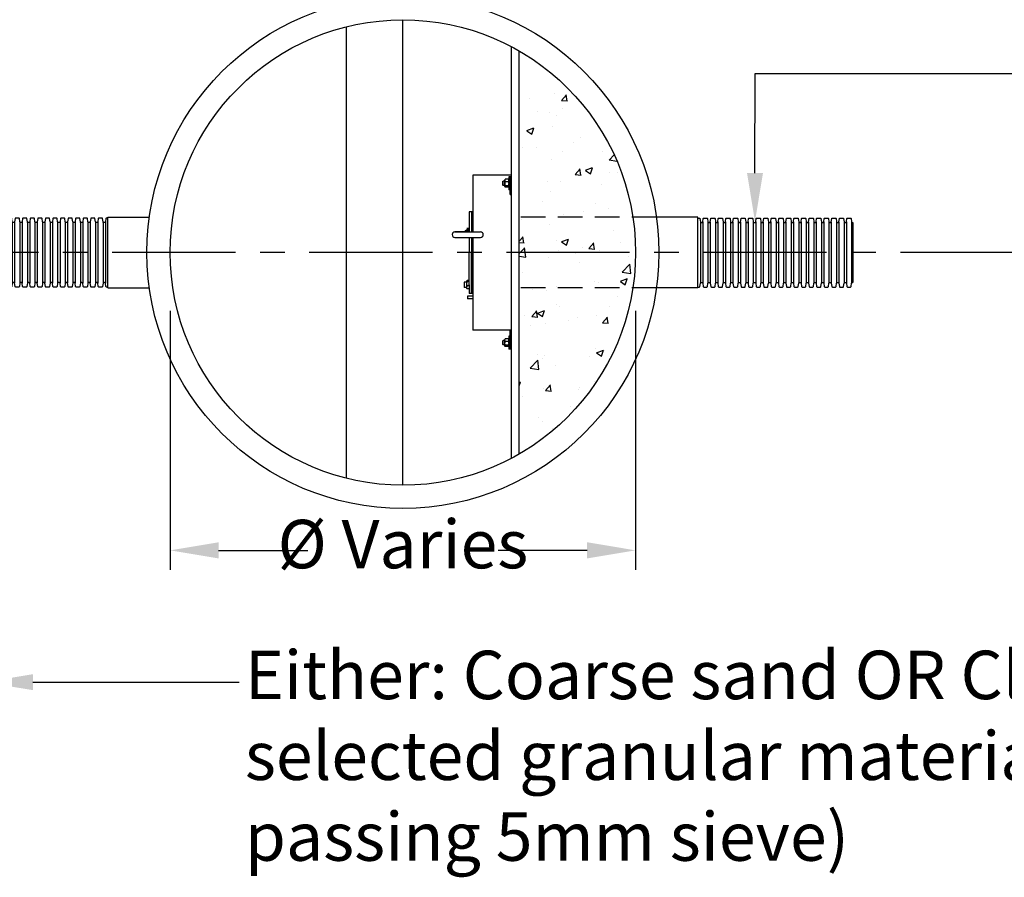
# Model space of a CAD drawing. Units: millimetres. Extents: x 626642 to 654924, y 227714 to 239697.
# Drawn here: x 636404 to 638942, y 235483 to 237695 of the extents above; entities that cross this region are included whole.
import ezdxf
from ezdxf import colors
from ezdxf.entities.mleader import LeaderData, LeaderLine
from ezdxf.math import Vec2, Vec3

# ---------------------------------------------------------------- set-up
doc = ezdxf.new("R2010")
doc.units = ezdxf.units.MM
doc.header["$LTSCALE"] = 50
doc.header["$PDMODE"] = 35
doc.header["$PDSIZE"] = 5
doc.linetypes.add('CENTER', pattern=[50.8, 31.75, -6.35, 6.35, -6.35])
doc.linetypes.add('HIDDEN', pattern=[9.525, 6.35, -3.175])
for name, color, linetype in [('Centre Line', 8, 'CENTER'), ('Dimensions', 4, 'Continuous'), ('Hatching', 8, 'Continuous'), ('Hidden Line', 8, 'HIDDEN')]:
    doc.layers.add(name, color=color, linetype=linetype)
doc.styles.add('POLYPIPE_1in50', font='ARIALN.TTF', dxfattribs={"width": 0.9, "height": 125})
doc.styles.add('POLYPIPE_1in75', font='ARIALN.TTF', dxfattribs={"width": 0.9, "height": 187})
doc.dimstyles.new('PP_1in50', dxfattribs={"dimscale": 50, "dimtxt": 125, "dimasz": 2.5, "dimexe": 1, "dimexo": 3, "dimgap": 0, "dimtad": 0, "dimtih": 1, "dimtoh": 1, "dimdec": 0, "dimtxsty": 'POLYPIPE_1in50', "dimcen": 2.5, "dimclrd": 256, "dimclre": 256, "dimclrt": 256, "dimadec": 0, "dimazin": 0, "dimtfac": 1, "dimtdec": 0, "dimtofl": 0, "dimtmove": 2, "dimatfit": 0, "dimfxl": 1, "dimlwe": -1, "dimarcsym": 0})

# ---------------------------------------------------------------- blocks, each defined once
blk = doc.blocks.new('ghifhl')
for p, q in [((34231.1, 17831.1), (33781.9, 17831.1)), ((33781.9, 17831.1), (33781.9, 17731.1)), ((33781.9, 17831.1), (33781.9, 17731.1)), ((33786.5, 17831.1), (33786.5, 17827.7)), ((33786.5, 17827.7), (33817.6, 17827.7)), ((33786.5, 17827.1), (33819.7, 17827.1)), ((33786.5, 17827.1), (33786.5, 17824.3)), ((33786.5, 17824.3), (33819.7, 17824.3)), ((33793, 17823), (33793, 17815.1)), ((33795.1, 17824.3), (33793.7, 17823.5)), ((33797.5, 17827.7), (33797.5, 17827.1)), ((33799.8, 17823), (33799.8, 17815.1)), ((33808.6, 17827.7), (33808.6, 17827.1)), ((33809.8, 17823), (33809.8, 17815.1)), ((33811.1, 17824.3), (33812.5, 17823.5)), ((33813.1, 17823), (33813.1, 17815.1)), ((33817.6, 17831.1), (33817.6, 17827.7)), ((33817.7, 17827.7), (33817.6, 17827.7)), ((33817.7, 17831.1), (33817.7, 17827.7)), ((33832.2, 17827.7), (33817.7, 17827.7)), ((33832.2, 17827.7), (33817.7, 17827.7)), ((33819.7, 17827.1), (33819.7, 17824.3)), ((33832.2, 17827.7), (33832.2, 17831.1)), ((33832.2, 17827.7), (33832.2, 17831.1)), ((34159.4, 17831.1), (33981.9, 17831.1)), ((34181.9, 17831.1), (34181.9, 17731.1)), ((34181.9, 17831.1), (34181.9, 17731.1)), ((34214.5, 17827.7), (34181.9, 17827.7)), ((34197.7, 17827.1), (34230.9, 17827.1)), ((34197.7, 17827.1), (34197.7, 17824.3)), ((34197.7, 17824.3), (34230.9, 17824.3)), ((34204.3, 17823), (34204.3, 17815)), ((34206.3, 17824.3), (34204.9, 17823.5)), ((34208.8, 17827.7), (34208.8, 17827.1)), ((34211, 17823), (34211, 17815)), ((34214.5, 17827.7), (34231.1, 17827.7)), ((34219.9, 17827.7), (34219.9, 17827.1)), ((34221, 17823), (34221, 17815)), ((34222.4, 17824.3), (34223.7, 17823.5)), ((34224.4, 17823), (34224.4, 17815)), ((34230.9, 17827.1), (34230.9, 17824.3)), ((34231.1, 17831.1), (34231.1, 17827.7)), ((33795.1, 17813.8), (33793.7, 17814.6)), ((33811.1, 17813.8), (33795.1, 17813.8)), ((33797.5, 17813.8), (33797.5, 17809.6)), ((33808.6, 17809.6), (33797.5, 17809.6)), ((33798.9, 17808.2), (33797.5, 17809.6)), ((33798.9, 17808.2), (33807.2, 17808.2)), ((33807.2, 17808.2), (33808.6, 17809.6)), ((33808.6, 17813.8), (33808.6, 17809.6)), ((33811.1, 17813.8), (33812.5, 17814.6)), ((34206.3, 17813.8), (34204.9, 17814.5)), ((34222.4, 17813.8), (34206.3, 17813.8)), ((34208.8, 17813.8), (34208.8, 17809.6)), ((34219.9, 17809.6), (34208.8, 17809.6)), ((34210.2, 17808.2), (34208.8, 17809.6)), ((34210.2, 17808.2), (34218.5, 17808.2)), ((34218.5, 17808.2), (34219.9, 17809.6)), ((34219.9, 17813.8), (34219.9, 17809.6)), ((34222.4, 17813.8), (34223.7, 17814.5)), ((33928.7, 17685.2), (33928.7, 17751.2)), ((33942.7, 17685.2), (33942.7, 17751.2)), ((33781.9, 17731.1), (33928.7, 17731.1)), ((33876.6, 17731.1), (33876.6, 17727.7)), ((33876.6, 17731.1), (33928.7, 17731.1)), ((33876.6, 17727.7), (33928.4, 17727.7)), ((33876.6, 17727.7), (33928.4, 17727.7)), ((33876.6, 17727.7), (33876.6, 17722.2)), ((33876.6, 17722.2), (33928.4, 17722.2)), ((33926.2, 17722.2), (33926.2, 17719.7)), ((33928.7, 17718.2), (33928.7, 17685.2)), ((33942.7, 17731.1), (34181.9, 17731.1)), ((33942.7, 17731.1), (34087.2, 17731.1)), ((33942.7, 17727.7), (33981.9, 17727.7)), ((33942.7, 17727.7), (33981.9, 17727.7)), ((33942.7, 17722.2), (33981.9, 17722.2)), ((34065, 17727.7), (33981.9, 17727.7)), ((33981.9, 17727.7), (34065, 17727.7)), ((34065, 17722.2), (33981.9, 17722.2)), ((34053.5, 17722.2), (34053.5, 17716.9)), ((34056.7, 17722.2), (34056.7, 17716.9)), ((34065, 17727.7), (34087.2, 17727.7)), ((34087.2, 17727.7), (34065, 17727.7)), ((34065, 17722.2), (34087.2, 17722.2)), ((34067.9, 17722.2), (34067.9, 17716.9)), ((34075.8, 17722.2), (34075.8, 17716.9)), ((34087.2, 17731.1), (34087.2, 17727.7)), ((34087.2, 17731.1), (34100.8, 17731.1)), ((34087.2, 17727.7), (34087.2, 17722.2)), ((34094.2, 17731.1), (34094.2, 17717.8)), ((34100.8, 17731.1), (34100.8, 17717.8)), ((33924.3, 17715.7), (33924.3, 17714)), ((33924.8, 17716), (33924.6, 17715.9)), ((33925.3, 17712.7), (33924.6, 17713.6)), ((33924.8, 17716), (33925, 17716)), ((33925, 17716), (33927.7, 17716)), ((33925.3, 17712.7), (33928.7, 17712.7)), ((33925.3, 17712.1), (33925.3, 17712.7)), ((33928.7, 17712.1), (33925.3, 17712.1)), ((33925.7, 17715.7), (33925.7, 17714)), ((33926.2, 17716.9), (33926.2, 17716.6)), ((33926.2, 17716.6), (33928.7, 17716.6)), ((33927.7, 17716), (33928.7, 17716)), ((34054.7, 17716.2), (34054.3, 17716.4)), ((34055.1, 17716.2), (34054.7, 17716.2)), ((34062.3, 17716.2), (34055.1, 17716.2)), ((34058.4, 17716.2), (34058.4, 17708.9)), ((34058.4, 17708.9), (34071.7, 17708.9)), ((34071.9, 17716.2), (34062.3, 17716.2)), ((34071.7, 17716.2), (34071.7, 17708.9)), ((34074.6, 17716.2), (34071.9, 17716.2)), ((34074.6, 17716.2), (34075, 17716.4)), ((34094.2, 17717.8), (34100.8, 17717.8))]:
    blk.add_line(p, q)
for centre, start, end in [((33935.7, 17751.2), 0, 180), ((33935.7, 17685.2), 180, 0)]:
    blk.add_arc(centre, 7, start, end)
at = {"extrusion": (0, 0, -1)}
for start_param, end_param in [(2.995954, 3.141593), (0, 0.145638)]:
    blk.add_ellipse((33927.9, 17718.3), major_axis=(0, -1.39), ratio=0.977888, start_param=start_param, end_param=end_param, dxfattribs=at)
for points, weights in [([(33793, 17823), (33796.4, 17824.5), (33799.8, 17823)], [1, 1.15470053838, 1]), ([(33793.7, 17823.5), (33793.4, 17823.3), (33793, 17823)], [1.04718476139, 1.02904592002, 1]), ([(33799.8, 17823), (33804.8, 17824.5), (33809.8, 17823)], [1, 1.15470053838, 1]), ([(33809.8, 17823), (33811.5, 17824.5), (33813.1, 17823)], [1, 1.15470053838, 1]), ([(34204.3, 17823), (34207.6, 17824.5), (34211, 17823)], [1, 1.15470053838, 1]), ([(34204.9, 17823.5), (34204.6, 17823.3), (34204.3, 17823)], [1.04718476139, 1.02904592002, 1]), ([(34211, 17823), (34216, 17824.5), (34221, 17823)], [1, 1.15470053838, 1]), ([(34221, 17823), (34222.7, 17824.5), (34224.4, 17823)], [1, 1.15470053838, 1]), ([(33793, 17815.1), (33793.4, 17814.7), (33793.7, 17814.6)], [1, 1.02904592002, 1.04718476139]), ([(33799.8, 17815.1), (33796.4, 17813.6), (33793, 17815.1)], [1, 1.15470053838, 1]), ([(33809.8, 17815.1), (33804.8, 17813.6), (33799.8, 17815.1)], [1, 1.15470053838, 1]), ([(33813.1, 17815.1), (33811.5, 17813.6), (33809.8, 17815.1)], [1, 1.15470053838, 1]), ([(34204.3, 17815), (34204.6, 17814.7), (34204.9, 17814.5)], [1, 1.02904592002, 1.04718476139]), ([(34211, 17815), (34207.6, 17813.5), (34204.3, 17815)], [1, 1.15470053838, 1]), ([(34221, 17815), (34216, 17813.5), (34211, 17815)], [1, 1.15470053838, 1]), ([(34224.4, 17815), (34222.7, 17813.5), (34221, 17815)], [1, 1.15470053838, 1]), ([(33924.3, 17715.7), (33924.6, 17716), (33925, 17716)], [1, 1.0379548493, 1]), ([(33925.7, 17714), (33925, 17712.7), (33924.3, 17714)], [1, 1.15470053838, 1]), ([(33925, 17716), (33925.3, 17716), (33925.7, 17715.7)], [1, 1.0379548493, 1]), ([(33925.7, 17715.7), (33926.7, 17716), (33927.7, 17716)], [1, 1.0379548493, 1]), ([(33928.7, 17713.5), (33927.3, 17713), (33925.7, 17714)], [1.05661891001, 1.11739494691, 1]), ([(33927.7, 17716), (33928.2, 17716), (33928.7, 17716)], [1, 1.01926414684, 1.01897309268]), ([(34055.1, 17716.2), (34054.3, 17716.2), (34053.5, 17716.9)], [1, 1.0379548493, 1]), ([(34056.7, 17716.9), (34055.8, 17716.2), (34055.1, 17716.2)], [1, 1.0379548493, 1]), ([(34062.3, 17716.2), (34059.7, 17716.2), (34056.7, 17716.9)], [1, 1.0379548493, 1]), ([(34067.9, 17716.9), (34064.9, 17716.2), (34062.3, 17716.2)], [1, 1.0379548493, 1]), ([(34071.9, 17716.2), (34070, 17716.2), (34067.9, 17716.9)], [1, 1.0379548493, 1]), ([(34075.8, 17716.9), (34073.7, 17716.2), (34071.9, 17716.2)], [1, 1.0379548493, 1]), ([(34075, 17716.4), (34075.4, 17716.6), (34075.8, 17716.9)], [1.01894916156, 1.01824505822, 1])]:
    blk.add_rational_spline(points, weights, degree=2)
for points, knots in [([(33927.9, 17719.7), (33927.5, 17719.7), (33927.2, 17719.7), (33923.9, 17719.7), (33921.8, 17719.7), (33919.1, 17719.7), (33919.1, 17719.7), (33918.5, 17719.7)], [7.557279, 7.557279, 7.557279, 7.557279, 10.000367, 10.000367, 31.582912, 31.582912, 51.046795, 51.046795, 51.046795, 51.046795]), ([(33924.8, 17719.7), (33924.6, 17719.7), (33924.5, 17719.7), (33924.2, 17719.6), (33924, 17719.5), (33923.8, 17719.3), (33923.6, 17719.1), (33923.5, 17718.8), (33923.4, 17718.6), (33923.4, 17718.2), (33923.4, 17718.1), (33923.5, 17717.7), (33923.6, 17717.5), (33923.8, 17717.3), (33924, 17717.2), (33924.3, 17717), (33924.5, 17716.9), (33924.7, 17716.9), (33924.7, 17716.9), (33924.8, 17716.9)], [1.8619161, 1.8619161, 1.8619161, 1.8619161, 1.9402809, 1.9402809, 2.0349233, 2.0349233, 2.1316039, 2.1316039, 2.2302619, 2.2302619, 2.3297992, 2.3297992, 2.4286056, 2.4286056, 2.5254483, 2.5254483, 2.62014, 2.62014, 2.6423932, 2.6423932, 2.6423932, 2.6423932]), ([(33924.8, 17719.7), (33924.7, 17719.7), (33924.7, 17719.7), (33924.5, 17719.7), (33924.4, 17719.6), (33924.1, 17719.5), (33924, 17719.5), (33923.8, 17719.3), (33923.7, 17719.1), (33923.5, 17718.9), (33923.5, 17718.7), (33923.4, 17718.5), (33923.4, 17718.3), (33923.4, 17718), (33923.5, 17717.9), (33923.6, 17717.6), (33923.7, 17717.5), (33923.9, 17717.3), (33924, 17717.2), (33924.2, 17717), (33924.4, 17717), (33924.5, 17716.9), (33924.6, 17716.9), (33924.7, 17716.9), (33924.7, 17716.9), (33924.8, 17716.9)], [0, 0, 0, 0, 0.0152606, 0.0152606, 0.0930065, 0.0930065, 0.1723102, 0.1723102, 0.2529517, 0.2529517, 0.3342107, 0.3342107, 0.4151491, 0.4151491, 0.4949747, 0.4949747, 0.5733055, 0.5733055, 0.6503292, 0.6503292, 0.7250035, 0.7250035, 0.74937, 0.74937, 0.7739936, 0.7739936, 0.7739936, 0.7739936]), ([(33927.7, 17719.7), (33927.5, 17719.7), (33927.4, 17719.6), (33927.1, 17719.5), (33927, 17719.4), (33926.8, 17719.2), (33926.7, 17719.1), (33926.6, 17718.8), (33926.6, 17718.7), (33926.5, 17718.4), (33926.5, 17718.2), (33926.6, 17717.9), (33926.6, 17717.8), (33926.7, 17717.5), (33926.8, 17717.4), (33927.1, 17717.2), (33927.2, 17717.1), (33927.4, 17717), (33927.6, 17717), (33927.7, 17716.9)], [0, 0, 0, 0, 0.0776745, 0.0776745, 0.154418, 0.154418, 0.2325487, 0.2325487, 0.3121813, 0.3121813, 0.3930069, 0.3930069, 0.4742779, 0.4742779, 0.555055, 0.555055, 0.6345677, 0.6345677, 0.7028956, 0.7028956, 0.7028956, 0.7028956]), ([(33929, 17719.7), (33928.9, 17719.7), (33928.8, 17719.7), (33928.5, 17719.7), (33928.3, 17719.7), (33928, 17719.7), (33927.9, 17719.7), (33927.9, 17719.7)], [1.5026929, 1.5026929, 1.5026929, 1.5026929, 1.5694139, 1.5694139, 1.7746256, 1.7746256, 2.0295766, 2.0295766, 2.0295766, 2.0295766]), ([(33918.5, 17716.9), (33918.9, 17716.9), (33918.9, 17716.9), (33921, 17716.9), (33923, 17716.9), (33926.4, 17716.9), (33927.1, 17716.9), (33927.9, 17716.9)], [0, 0, 0, 0, 16.523213, 16.523213, 38.046931, 38.046931, 43.489863, 43.489863, 43.489863, 43.489863]), ([(33927.9, 17716.9), (33927.9, 17716.9), (33927.9, 17716.9), (33928.2, 17716.9), (33928.4, 17716.9), (33928.7, 17716.9), (33928.9, 17716.9), (33929, 17716.9)], [0, 0, 0, 0, 0.2107895, 0.2107895, 0.4177712, 0.4177712, 0.5273116, 0.5273116, 0.5273116, 0.5273116])]:
    blk.add_open_spline(points, degree=3, knots=knots)
blk = doc.blocks.new('fbg')
blk.add_line((636231.7, 262700.5), (636231.7, 262545.9))
for points in [[(636251.2, 262700.5), (636250.1, 262700.5, -0.371408), (636248.1, 262702.2), (636246.9, 262710.9, 0.371408), (636245.4, 262712.2), (636237.4, 262712.2, 0.371408), (636235.9, 262710.9), (636234.7, 262702.2, -0.371408), (636232.7, 262700.5), (636231.7, 262700.5)], [(636270.7, 262700.5), (636269.6, 262700.5, -0.371408), (636267.6, 262702.2), (636266.4, 262710.9, 0.371408), (636264.9, 262712.2), (636256.9, 262712.2, 0.371408), (636255.4, 262710.9), (636254.2, 262702.2, -0.371408), (636252.2, 262700.5), (636251.2, 262700.5)], [(636290.2, 262700.5), (636289.1, 262700.5, -0.371408), (636287.1, 262702.2), (636285.9, 262710.9, 0.371408), (636284.4, 262712.2), (636276.4, 262712.2, 0.371408), (636274.9, 262710.9), (636273.7, 262702.2, -0.371408), (636271.7, 262700.5), (636270.7, 262700.5)], [(636309.7, 262700.5), (636308.6, 262700.5, -0.371408), (636306.6, 262702.2), (636305.4, 262710.9, 0.371408), (636303.9, 262712.2), (636295.9, 262712.2, 0.371408), (636294.4, 262710.9), (636293.2, 262702.2, -0.371408), (636291.2, 262700.5), (636290.2, 262700.5)], [(636329.2, 262700.5), (636328.1, 262700.5, -0.371408), (636326.1, 262702.2), (636324.9, 262710.9, 0.371408), (636323.4, 262712.2), (636315.4, 262712.2, 0.371408), (636313.9, 262710.9), (636312.7, 262702.2, -0.371408), (636310.7, 262700.5), (636309.7, 262700.5)], [(636348.7, 262700.5), (636347.6, 262700.5, -0.371408), (636345.6, 262702.2), (636344.4, 262710.9, 0.371408), (636342.9, 262712.2), (636334.9, 262712.2, 0.371408), (636333.4, 262710.9), (636332.2, 262702.2, -0.371408), (636330.2, 262700.5), (636329.2, 262700.5)], [(636368.2, 262700.5), (636367.1, 262700.5, -0.371408), (636365.1, 262702.2), (636363.9, 262710.9, 0.371408), (636362.4, 262712.2), (636354.4, 262712.2, 0.371408), (636352.9, 262710.9), (636351.7, 262702.2, -0.371408), (636349.7, 262700.5), (636348.7, 262700.5)], [(636387.7, 262700.5), (636386.6, 262700.5, -0.371408), (636384.6, 262702.2), (636383.4, 262710.9, 0.371408), (636381.9, 262712.2), (636373.9, 262712.2, 0.371408), (636372.4, 262710.9), (636371.2, 262702.2, -0.371408), (636369.2, 262700.5), (636368.2, 262700.5)], [(636407.2, 262700.5), (636406.1, 262700.5, -0.371408), (636404.1, 262702.2), (636402.9, 262710.9, 0.371408), (636401.4, 262712.2), (636393.4, 262712.2, 0.371408), (636391.9, 262710.9), (636390.7, 262702.2, -0.371408), (636388.7, 262700.5), (636387.7, 262700.5)], [(636426.7, 262700.5), (636425.6, 262700.5, -0.371408), (636423.6, 262702.2), (636422.4, 262710.9, 0.371408), (636420.9, 262712.2), (636412.9, 262712.2, 0.371408), (636411.4, 262710.9), (636410.2, 262702.2, -0.371408), (636408.2, 262700.5), (636407.2, 262700.5)], [(636446.2, 262700.5), (636445.1, 262700.5, -0.371408), (636443.1, 262702.2), (636441.9, 262710.9, 0.371408), (636440.4, 262712.2), (636432.4, 262712.2, 0.371408), (636430.9, 262710.9), (636429.7, 262702.2, -0.371408), (636427.7, 262700.5), (636426.7, 262700.5)], [(636465.7, 262700.5), (636464.6, 262700.5, -0.371408), (636462.6, 262702.2), (636461.4, 262710.9, 0.371408), (636459.9, 262712.2), (636451.9, 262712.2, 0.371408), (636450.4, 262710.9), (636449.2, 262702.2, -0.371408), (636447.2, 262700.5), (636446.2, 262700.5)], [(636485.2, 262700.5), (636484.1, 262700.5, -0.371408), (636482.1, 262702.2), (636480.9, 262710.9, 0.371408), (636479.4, 262712.2), (636471.4, 262712.2, 0.371408), (636469.9, 262710.9), (636468.7, 262702.2, -0.371408), (636466.7, 262700.5), (636465.7, 262700.5)], [(636504.7, 262700.5), (636503.6, 262700.5, -0.371408), (636501.6, 262702.2), (636500.4, 262710.9, 0.371408), (636498.9, 262712.2), (636490.9, 262712.2, 0.371408), (636489.4, 262710.9), (636488.2, 262702.2, -0.371408), (636486.2, 262700.5), (636485.2, 262700.5)], [(636524.2, 262700.5), (636523.1, 262700.5, -0.371408), (636521.1, 262702.2), (636519.9, 262710.9, 0.371408), (636518.4, 262712.2), (636510.4, 262712.2, 0.371408), (636508.9, 262710.9), (636507.7, 262702.2, -0.371408), (636505.7, 262700.5), (636504.7, 262700.5)], [(636543.7, 262700.5), (636542.6, 262700.5, -0.371408), (636540.6, 262702.2), (636539.4, 262710.9, 0.371408), (636537.9, 262712.2), (636529.9, 262712.2, 0.371408), (636528.4, 262710.9), (636527.2, 262702.2, -0.371408), (636525.2, 262700.5), (636524.2, 262700.5)], [(636563.2, 262700.5), (636562.1, 262700.5, -0.371408), (636560.1, 262702.2), (636558.9, 262710.9, 0.371408), (636557.4, 262712.2), (636549.4, 262712.2, 0.371408), (636547.9, 262710.9), (636546.7, 262702.2, -0.371408), (636544.7, 262700.5), (636543.7, 262700.5)], [(636582.7, 262700.5), (636581.6, 262700.5, -0.371408), (636579.6, 262702.2), (636578.4, 262710.9, 0.371408), (636576.9, 262712.2), (636568.9, 262712.2, 0.371408), (636567.4, 262710.9), (636566.2, 262702.2, -0.371408), (636564.2, 262700.5), (636563.2, 262700.5)], [(636602.2, 262700.5), (636601.1, 262700.5, -0.371408), (636599.1, 262702.2), (636597.9, 262710.9, 0.371408), (636596.4, 262712.2), (636588.4, 262712.2, 0.371408), (636586.9, 262710.9), (636585.7, 262702.2, -0.371408), (636583.7, 262700.5), (636582.7, 262700.5)], [(636621.7, 262700.5), (636620.6, 262700.5, -0.371408), (636618.6, 262702.2), (636617.4, 262710.9, 0.371408), (636615.9, 262712.2), (636607.9, 262712.2, 0.371408), (636606.4, 262710.9), (636605.2, 262702.2, -0.371408), (636603.2, 262700.5), (636602.2, 262700.5)], [(636631.4, 262712.2), (636627.4, 262712.2, 0.371408), (636625.9, 262710.9), (636624.7, 262702.2, -0.371408), (636622.7, 262700.5), (636621.7, 262700.5)], [(636251.2, 262545.9), (636250.1, 262545.9, 0.371408), (636248.1, 262544.2), (636246.9, 262535.4, -0.371408), (636245.4, 262534.2), (636237.4, 262534.2, -0.371408), (636235.9, 262535.4), (636234.7, 262544.2, 0.371408), (636232.7, 262545.9), (636231.7, 262545.9)], [(636270.7, 262545.9), (636269.6, 262545.9, 0.371408), (636267.6, 262544.2), (636266.4, 262535.4, -0.371408), (636264.9, 262534.2), (636256.9, 262534.2, -0.371408), (636255.4, 262535.4), (636254.2, 262544.2, 0.371408), (636252.2, 262545.9), (636251.2, 262545.9)], [(636290.2, 262545.9), (636289.1, 262545.9, 0.371408), (636287.1, 262544.2), (636285.9, 262535.4, -0.371408), (636284.4, 262534.2), (636276.4, 262534.2, -0.371408), (636274.9, 262535.4), (636273.7, 262544.2, 0.371408), (636271.7, 262545.9), (636270.7, 262545.9)], [(636309.7, 262545.9), (636308.6, 262545.9, 0.371408), (636306.6, 262544.2), (636305.4, 262535.4, -0.371408), (636303.9, 262534.2), (636295.9, 262534.2, -0.371408), (636294.4, 262535.4), (636293.2, 262544.2, 0.371408), (636291.2, 262545.9), (636290.2, 262545.9)], [(636329.2, 262545.9), (636328.1, 262545.9, 0.371408), (636326.1, 262544.2), (636324.9, 262535.4, -0.371408), (636323.4, 262534.2), (636315.4, 262534.2, -0.371408), (636313.9, 262535.4), (636312.7, 262544.2, 0.371408), (636310.7, 262545.9), (636309.7, 262545.9)], [(636348.7, 262545.9), (636347.6, 262545.9, 0.371408), (636345.6, 262544.2), (636344.4, 262535.4, -0.371408), (636342.9, 262534.2), (636334.9, 262534.2, -0.371408), (636333.4, 262535.4), (636332.2, 262544.2, 0.371408), (636330.2, 262545.9), (636329.2, 262545.9)], [(636368.2, 262545.9), (636367.1, 262545.9, 0.371408), (636365.1, 262544.2), (636363.9, 262535.4, -0.371408), (636362.4, 262534.2), (636354.4, 262534.2, -0.371408), (636352.9, 262535.4), (636351.7, 262544.2, 0.371408), (636349.7, 262545.9), (636348.7, 262545.9)], [(636387.7, 262545.9), (636386.6, 262545.9, 0.371408), (636384.6, 262544.2), (636383.4, 262535.4, -0.371408), (636381.9, 262534.2), (636373.9, 262534.2, -0.371408), (636372.4, 262535.4), (636371.2, 262544.2, 0.371408), (636369.2, 262545.9), (636368.2, 262545.9)], [(636407.2, 262545.9), (636406.1, 262545.9, 0.371408), (636404.1, 262544.2), (636402.9, 262535.4, -0.371408), (636401.4, 262534.2), (636393.4, 262534.2, -0.371408), (636391.9, 262535.4), (636390.7, 262544.2, 0.371408), (636388.7, 262545.9), (636387.7, 262545.9)], [(636426.7, 262545.9), (636425.6, 262545.9, 0.371408), (636423.6, 262544.2), (636422.4, 262535.4, -0.371408), (636420.9, 262534.2), (636412.9, 262534.2, -0.371408), (636411.4, 262535.4), (636410.2, 262544.2, 0.371408), (636408.2, 262545.9), (636407.2, 262545.9)], [(636446.2, 262545.9), (636445.1, 262545.9, 0.371408), (636443.1, 262544.2), (636441.9, 262535.4, -0.371408), (636440.4, 262534.2), (636432.4, 262534.2, -0.371408), (636430.9, 262535.4), (636429.7, 262544.2, 0.371408), (636427.7, 262545.9), (636426.7, 262545.9)], [(636465.7, 262545.9), (636464.6, 262545.9, 0.371408), (636462.6, 262544.2), (636461.4, 262535.4, -0.371408), (636459.9, 262534.2), (636451.9, 262534.2, -0.371408), (636450.4, 262535.4), (636449.2, 262544.2, 0.371408), (636447.2, 262545.9), (636446.2, 262545.9)], [(636485.2, 262545.9), (636484.1, 262545.9, 0.371408), (636482.1, 262544.2), (636480.9, 262535.4, -0.371408), (636479.4, 262534.2), (636471.4, 262534.2, -0.371408), (636469.9, 262535.4), (636468.7, 262544.2, 0.371408), (636466.7, 262545.9), (636465.7, 262545.9)], [(636504.7, 262545.9), (636503.6, 262545.9, 0.371408), (636501.6, 262544.2), (636500.4, 262535.4, -0.371408), (636498.9, 262534.2), (636490.9, 262534.2, -0.371408), (636489.4, 262535.4), (636488.2, 262544.2, 0.371408), (636486.2, 262545.9), (636485.2, 262545.9)], [(636524.2, 262545.9), (636523.1, 262545.9, 0.371408), (636521.1, 262544.2), (636519.9, 262535.4, -0.371408), (636518.4, 262534.2), (636510.4, 262534.2, -0.371408), (636508.9, 262535.4), (636507.7, 262544.2, 0.371408), (636505.7, 262545.9), (636504.7, 262545.9)], [(636543.7, 262545.9), (636542.6, 262545.9, 0.371408), (636540.6, 262544.2), (636539.4, 262535.4, -0.371408), (636537.9, 262534.2), (636529.9, 262534.2, -0.371408), (636528.4, 262535.4), (636527.2, 262544.2, 0.371408), (636525.2, 262545.9), (636524.2, 262545.9)], [(636563.2, 262545.9), (636562.1, 262545.9, 0.371408), (636560.1, 262544.2), (636558.9, 262535.4, -0.371408), (636557.4, 262534.2), (636549.4, 262534.2, -0.371408), (636547.9, 262535.4), (636546.7, 262544.2, 0.371408), (636544.7, 262545.9), (636543.7, 262545.9)], [(636582.7, 262545.9), (636581.6, 262545.9, 0.371408), (636579.6, 262544.2), (636578.4, 262535.4, -0.371408), (636576.9, 262534.2), (636568.9, 262534.2, -0.371408), (636567.4, 262535.4), (636566.2, 262544.2, 0.371408), (636564.2, 262545.9), (636563.2, 262545.9)], [(636602.2, 262545.9), (636601.1, 262545.9, 0.371408), (636599.1, 262544.2), (636597.9, 262535.4, -0.371408), (636596.4, 262534.2), (636588.4, 262534.2, -0.371408), (636586.9, 262535.4), (636585.7, 262544.2, 0.371408), (636583.7, 262545.9), (636582.7, 262545.9)], [(636621.7, 262545.9), (636620.6, 262545.9, 0.371408), (636618.6, 262544.2), (636617.4, 262535.4, -0.371408), (636615.9, 262534.2), (636607.9, 262534.2, -0.371408), (636606.4, 262535.4), (636605.2, 262544.2, 0.371408), (636603.2, 262545.9), (636602.2, 262545.9)], [(636631.4, 262534.2), (636627.4, 262534.2, -0.371408), (636625.9, 262535.4), (636624.7, 262544.2, 0.371408), (636622.7, 262545.9), (636621.7, 262545.9)]]:
    blk.add_lwpolyline(points, format="xyb")
for points in [[(636631.4, 262714.2), (636738, 262714.2)], [(636631.4, 262532.2), (636631.4, 262714.2)], [(636631.4, 262532.2), (636738, 262532.2)]]:
    blk.add_lwpolyline(points)
at = {"layer": 'Hatching'}
for p, q in [((636234.7, 262702.2), (636234.7, 262544.2)), ((636248.1, 262702.2), (636248.1, 262544.2)), ((636254.2, 262702.2), (636254.2, 262544.2)), ((636267.6, 262702.2), (636267.6, 262544.2)), ((636273.7, 262702.2), (636273.7, 262544.2)), ((636287.1, 262702.2), (636287.1, 262544.2)), ((636293.2, 262702.2), (636293.2, 262544.2)), ((636306.6, 262702.2), (636306.6, 262544.2)), ((636312.7, 262702.2), (636312.7, 262544.2)), ((636326.1, 262702.2), (636326.1, 262544.2)), ((636332.2, 262702.2), (636332.2, 262544.2)), ((636345.6, 262702.2), (636345.6, 262544.2)), ((636351.7, 262702.2), (636351.7, 262544.2)), ((636365.1, 262702.2), (636365.1, 262544.2)), ((636371.2, 262702.2), (636371.2, 262544.2)), ((636384.6, 262702.2), (636384.6, 262544.2)), ((636390.7, 262702.2), (636390.7, 262544.2)), ((636404.1, 262702.2), (636404.1, 262544.2)), ((636410.2, 262702.2), (636410.2, 262544.2)), ((636423.6, 262702.2), (636423.6, 262544.2)), ((636429.7, 262702.2), (636429.7, 262544.2)), ((636443.1, 262702.2), (636443.1, 262544.2)), ((636449.2, 262702.2), (636449.2, 262544.2)), ((636462.6, 262702.2), (636462.6, 262544.2)), ((636468.7, 262702.2), (636468.7, 262544.2)), ((636482.1, 262702.2), (636482.1, 262544.2)), ((636488.2, 262702.2), (636488.2, 262544.2)), ((636501.6, 262702.2), (636501.6, 262544.2)), ((636507.7, 262702.2), (636507.7, 262544.2)), ((636521.1, 262702.2), (636521.1, 262544.2)), ((636527.2, 262702.2), (636527.2, 262544.2)), ((636540.6, 262702.2), (636540.6, 262544.2)), ((636546.7, 262702.2), (636546.7, 262544.2)), ((636560.1, 262702.2), (636560.1, 262544.2)), ((636566.2, 262702.2), (636566.2, 262544.2)), ((636579.6, 262702.2), (636579.6, 262544.2)), ((636585.7, 262702.2), (636585.7, 262544.2)), ((636599.1, 262702.2), (636599.1, 262544.2)), ((636605.2, 262702.2), (636605.2, 262544.2)), ((636618.6, 262702.2), (636618.6, 262544.2)), ((636624.7, 262702.2), (636624.7, 262544.2))]:
    blk.add_line(p, q, dxfattribs=at)
blk = doc.blocks.new('*D1309')
at = {"layer": 'Defpoints', "color": 0, "transparency": 16777216}
for p in [(636231.7, 238168.9), (636331.7, 238168.9), (636331.7, 238016.7)]:
    blk.add_point(p, dxfattribs=at)
at = {"layer": 'Dimensions', "lineweight": -2, "transparency": 16777216}
for p, q in [((636106.7, 238016.7), (635981.7, 238016.7)), ((636456.7, 238016.7), (636581.7, 238016.7))]:
    blk.add_line(p, q, dxfattribs=at)
at = {"layer": 'Dimensions', "transparency": 16777216}
for p, q in [((636231.7, 238018.9), (636231.7, 237966.7)), ((636331.7, 238018.9), (636331.7, 237966.7))]:
    blk.add_line(p, q, dxfattribs=at)
for points in [[(636106.7, 238037.5), (636106.7, 237995.8), (636231.7, 238016.7)], [(636456.7, 238037.5), (636456.7, 237995.8), (636331.7, 238016.7)]]:
    blk.add_solid(points, dxfattribs=at)
at = {"layer": 'Dimensions', "transparency": 16777216, "insert": (636581, 237867.3), "char_height": 125, "attachment_point": 5, "style": 'POLYPIPE_1in50'}
blk.add_mtext('100 Min.', dxfattribs=at)
blk = doc.blocks.new('*D1311')
at = {"layer": 'Defpoints', "color": 0, "transparency": 16777216}
for p in [(636791.7, 237094.4), (637991.7, 237094.4), (637991.7, 236326.4)]:
    blk.add_point(p, dxfattribs=at)
at = {"layer": 'Dimensions', "transparency": 16777216}
for p, q in [((636791.7, 236944.4), (636791.7, 236276.4)), ((637991.7, 236944.4), (637991.7, 236276.4))]:
    blk.add_line(p, q, dxfattribs=at)
at = {"layer": 'Dimensions', "lineweight": -2, "transparency": 16777216}
for p, q in [((636916.7, 236326.4), (637146.2, 236326.4)), ((637866.7, 236326.4), (637637.1, 236326.4))]:
    blk.add_line(p, q, dxfattribs=at)
at = {"layer": 'Dimensions', "transparency": 16777216}
for points in [[(636916.7, 236347.3), (636916.7, 236305.6), (636791.7, 236326.4)], [(637866.7, 236347.3), (637866.7, 236305.6), (637991.7, 236326.4)]]:
    blk.add_solid(points, dxfattribs=at)
at = {"layer": 'Dimensions', "transparency": 16777216, "insert": (637391.7, 236326.4), "char_height": 125, "attachment_point": 5, "style": 'POLYPIPE_1in50'}
blk.add_mtext('Ø Varies', dxfattribs=at)

msp = doc.modelspace()

# ---------------------------------------------------------------- hatches: boundary and pattern name
h = msp.add_hatch()
h.set_pattern_fill('AR-CONC', color=256)
h.set_pattern_definition([(50, (85055.64, -46491.76), (182.18467, -15.939086), [19.05, -209.55]), (355, (85055.64, -46491.76), (-35.24342, 191.056845), [15.24, -167.640584]), (100.451445, (85070.82, -46493.09), (146.941247, 175.11775), [16.19001, -178.090245]), (46.1842, (85055.64, -46440.96), (271.07904, -42.04233), [28.575, -314.325]), (96.63556, (85078.23, -46444.46), (237.40413, 247.42612), [24.28502, -267.13561]), (351.18415, (85055.64, -46440.96), (237.40413, 247.42612), [22.85997, -251.45973]), (21, (85081.04, -46453.66), (151.61439, -102.265198), [19.05, -209.55]), (326, (85081.04, -46453.66), (61.80203, 184.187966), [15.24, -167.64]), (71.451445, (85093.68, -46462.18), (213.41642, 81.92277), [16.19001, -178.08994]), (37.5, (85055.64, -46491.76), (3.088603, 84.555039), [0, -165.608, 0, -170.18, 0, -168.275]), (7.5, (85055.64, -46491.76), (66.819663, 100.180575), [0, -97.028, 0, -161.798, 0, -64.135]), (327.5, (84999, -46491.76), (135.590595, -5.728744), [0, -63.5, 0, -198.12, 0, -262.89]), (317.5, (84973.6, -46491.76), (148.129181, 25.42649), [0, -82.55, 0, -131.572, 0, -186.69])])
h.paths.add_polyline_path([(637691.7, 237614), (637691.7, 237185.4), (637984.7, 237185.4, 0.227545)])
h.paths.add_polyline_path([(637691.7, 237185.4), (637691.7, 237003.4), (637984.7, 237003.4, 0.038082), (637991.7, 237094.4, 0.038082), (637984.7, 237185.4)])
h.paths.add_polyline_path([(637691.7, 237003.4), (637691.7, 236574.8, 0.227545), (637984.7, 237003.4)])

# ---------------------------------------------------------------- linework, layer by layer
for p, q in [((637671.7, 236563.7), (637671.7, 237625)), ((637691.7, 236574.8), (637691.7, 237614))]:
    msp.add_line(p, q)
for points in [[(637246, 236512.3), (637246, 237676.4)], [(637391.7, 236494.4), (637391.7, 237694.4)], [(638151.9, 237185.4), (638045.3, 237185.4)], [(638151.9, 237003.4), (638151.9, 237185.4)], [(638151.9, 237003.4), (638045.3, 237003.4)]]:
    msp.add_lwpolyline(points)
for points in [[(638151.9, 237183.4), (638155.9, 237183.4, -0.371408), (638157.4, 237182.1), (638158.6, 237173.4, 0.371408), (638160.6, 237171.7), (638161.7, 237171.7)], [(638161.7, 237171.7), (638162.7, 237171.7, 0.371408), (638164.7, 237173.4), (638165.9, 237182.1, -0.371408), (638167.4, 237183.4), (638175.4, 237183.4, -0.371408), (638176.9, 237182.1), (638178.1, 237173.4, 0.371408), (638180.1, 237171.7), (638181.2, 237171.7)], [(638181.2, 237171.7), (638182.2, 237171.7, 0.371408), (638184.2, 237173.4), (638185.4, 237182.1, -0.371408), (638186.9, 237183.4), (638194.9, 237183.4, -0.371408), (638196.4, 237182.1), (638197.6, 237173.4, 0.371408), (638199.6, 237171.7), (638200.7, 237171.7)], [(638200.7, 237171.7), (638201.7, 237171.7, 0.371408), (638203.7, 237173.4), (638204.9, 237182.1, -0.371408), (638206.4, 237183.4), (638214.4, 237183.4, -0.371408), (638215.9, 237182.1), (638217.1, 237173.4, 0.371408), (638219.1, 237171.7), (638220.2, 237171.7)], [(638220.2, 237171.7), (638221.2, 237171.7, 0.371408), (638223.2, 237173.4), (638224.4, 237182.1, -0.371408), (638225.9, 237183.4), (638233.9, 237183.4, -0.371408), (638235.4, 237182.1), (638236.6, 237173.4, 0.371408), (638238.6, 237171.7), (638239.7, 237171.7)], [(638239.7, 237171.7), (638240.7, 237171.7, 0.371408), (638242.7, 237173.4), (638243.9, 237182.1, -0.371408), (638245.4, 237183.4), (638253.4, 237183.4, -0.371408), (638254.9, 237182.1), (638256.1, 237173.4, 0.371408), (638258.1, 237171.7), (638259.2, 237171.7)], [(638259.2, 237171.7), (638260.2, 237171.7, 0.371408), (638262.2, 237173.4), (638263.4, 237182.1, -0.371408), (638264.9, 237183.4), (638272.9, 237183.4, -0.371408), (638274.4, 237182.1), (638275.6, 237173.4, 0.371408), (638277.6, 237171.7), (638278.7, 237171.7)], [(638278.7, 237171.7), (638279.7, 237171.7, 0.371408), (638281.7, 237173.4), (638282.9, 237182.1, -0.371408), (638284.4, 237183.4), (638292.4, 237183.4, -0.371408), (638293.9, 237182.1), (638295.1, 237173.4, 0.371408), (638297.1, 237171.7), (638298.2, 237171.7)], [(638298.2, 237171.7), (638299.2, 237171.7, 0.371408), (638301.2, 237173.4), (638302.4, 237182.1, -0.371408), (638303.9, 237183.4), (638311.9, 237183.4, -0.371408), (638313.4, 237182.1), (638314.6, 237173.4, 0.371408), (638316.6, 237171.7), (638317.7, 237171.7)], [(638317.7, 237171.7), (638318.7, 237171.7, 0.371408), (638320.7, 237173.4), (638321.9, 237182.1, -0.371408), (638323.4, 237183.4), (638331.4, 237183.4, -0.371408), (638332.9, 237182.1), (638334.1, 237173.4, 0.371408), (638336.1, 237171.7), (638337.2, 237171.7)], [(638337.2, 237171.7), (638338.2, 237171.7, 0.371408), (638340.2, 237173.4), (638341.4, 237182.1, -0.371408), (638342.9, 237183.4), (638350.9, 237183.4, -0.371408), (638352.4, 237182.1), (638353.6, 237173.4, 0.371408), (638355.6, 237171.7), (638356.7, 237171.7)], [(638356.7, 237171.7), (638357.7, 237171.7, 0.371408), (638359.7, 237173.4), (638360.9, 237182.1, -0.371408), (638362.4, 237183.4), (638370.4, 237183.4, -0.371408), (638371.9, 237182.1), (638373.1, 237173.4, 0.371408), (638375.1, 237171.7), (638376.2, 237171.7)], [(638376.2, 237171.7), (638377.2, 237171.7, 0.371408), (638379.2, 237173.4), (638380.4, 237182.1, -0.371408), (638381.9, 237183.4), (638389.9, 237183.4, -0.371408), (638391.4, 237182.1), (638392.6, 237173.4, 0.371408), (638394.6, 237171.7), (638395.7, 237171.7)], [(638395.7, 237171.7), (638396.7, 237171.7, 0.371408), (638398.7, 237173.4), (638399.9, 237182.1, -0.371408), (638401.4, 237183.4), (638409.4, 237183.4, -0.371408), (638410.9, 237182.1), (638412.1, 237173.4, 0.371408), (638414.1, 237171.7), (638415.2, 237171.7)], [(638415.2, 237171.7), (638416.2, 237171.7, 0.371408), (638418.2, 237173.4), (638419.4, 237182.1, -0.371408), (638420.9, 237183.4), (638428.9, 237183.4, -0.371408), (638430.4, 237182.1), (638431.6, 237173.4, 0.371408), (638433.6, 237171.7), (638434.7, 237171.7)], [(638434.7, 237171.7), (638435.7, 237171.7, 0.371408), (638437.7, 237173.4), (638438.9, 237182.1, -0.371408), (638440.4, 237183.4), (638448.4, 237183.4, -0.371408), (638449.9, 237182.1), (638451.1, 237173.4, 0.371408), (638453.1, 237171.7), (638454.2, 237171.7)], [(638454.2, 237171.7), (638455.2, 237171.7, 0.371408), (638457.2, 237173.4), (638458.4, 237182.1, -0.371408), (638459.9, 237183.4), (638467.9, 237183.4, -0.371408), (638469.4, 237182.1), (638470.6, 237173.4, 0.371408), (638472.6, 237171.7), (638473.7, 237171.7)], [(638473.7, 237171.7), (638474.7, 237171.7, 0.371408), (638476.7, 237173.4), (638477.9, 237182.1, -0.371408), (638479.4, 237183.4), (638487.4, 237183.4, -0.371408), (638488.9, 237182.1), (638490.1, 237173.4, 0.371408), (638492.1, 237171.7), (638493.2, 237171.7)], [(638493.2, 237171.7), (638494.2, 237171.7, 0.371408), (638496.2, 237173.4), (638497.4, 237182.1, -0.371408), (638498.9, 237183.4), (638506.9, 237183.4, -0.371408), (638508.4, 237182.1), (638509.6, 237173.4, 0.371408), (638511.6, 237171.7), (638512.7, 237171.7)], [(638512.7, 237171.7), (638513.7, 237171.7, 0.371408), (638515.7, 237173.4), (638516.9, 237182.1, -0.371408), (638518.4, 237183.4), (638526.4, 237183.4, -0.371408), (638527.9, 237182.1), (638529.1, 237173.4, 0.371408), (638531.1, 237171.7), (638532.2, 237171.7)], [(638532.2, 237171.7), (638533.2, 237171.7, 0.371408), (638535.2, 237173.4), (638536.4, 237182.1, -0.371408), (638537.9, 237183.4), (638545.9, 237183.4, -0.371408), (638547.4, 237182.1), (638548.6, 237173.4, 0.371408), (638550.6, 237171.7), (638551.7, 237171.7)], [(638151.9, 237005.4), (638155.9, 237005.4, 0.371408), (638157.4, 237006.7), (638158.6, 237015.4, -0.371408), (638160.6, 237017.1), (638161.7, 237017.1)], [(638161.7, 237017.1), (638162.7, 237017.1, -0.371408), (638164.7, 237015.4), (638165.9, 237006.7, 0.371408), (638167.4, 237005.4), (638175.4, 237005.4, 0.371408), (638176.9, 237006.7), (638178.1, 237015.4, -0.371408), (638180.1, 237017.1), (638181.2, 237017.1)], [(638181.2, 237017.1), (638182.2, 237017.1, -0.371408), (638184.2, 237015.4), (638185.4, 237006.7, 0.371408), (638186.9, 237005.4), (638194.9, 237005.4, 0.371408), (638196.4, 237006.7), (638197.6, 237015.4, -0.371408), (638199.6, 237017.1), (638200.7, 237017.1)], [(638200.7, 237017.1), (638201.7, 237017.1, -0.371408), (638203.7, 237015.4), (638204.9, 237006.7, 0.371408), (638206.4, 237005.4), (638214.4, 237005.4, 0.371408), (638215.9, 237006.7), (638217.1, 237015.4, -0.371408), (638219.1, 237017.1), (638220.2, 237017.1)], [(638220.2, 237017.1), (638221.2, 237017.1, -0.371408), (638223.2, 237015.4), (638224.4, 237006.7, 0.371408), (638225.9, 237005.4), (638233.9, 237005.4, 0.371408), (638235.4, 237006.7), (638236.6, 237015.4, -0.371408), (638238.6, 237017.1), (638239.7, 237017.1)], [(638239.7, 237017.1), (638240.7, 237017.1, -0.371408), (638242.7, 237015.4), (638243.9, 237006.7, 0.371408), (638245.4, 237005.4), (638253.4, 237005.4, 0.371408), (638254.9, 237006.7), (638256.1, 237015.4, -0.371408), (638258.1, 237017.1), (638259.2, 237017.1)], [(638259.2, 237017.1), (638260.2, 237017.1, -0.371408), (638262.2, 237015.4), (638263.4, 237006.7, 0.371408), (638264.9, 237005.4), (638272.9, 237005.4, 0.371408), (638274.4, 237006.7), (638275.6, 237015.4, -0.371408), (638277.6, 237017.1), (638278.7, 237017.1)], [(638278.7, 237017.1), (638279.7, 237017.1, -0.371408), (638281.7, 237015.4), (638282.9, 237006.7, 0.371408), (638284.4, 237005.4), (638292.4, 237005.4, 0.371408), (638293.9, 237006.7), (638295.1, 237015.4, -0.371408), (638297.1, 237017.1), (638298.2, 237017.1)], [(638298.2, 237017.1), (638299.2, 237017.1, -0.371408), (638301.2, 237015.4), (638302.4, 237006.7, 0.371408), (638303.9, 237005.4), (638311.9, 237005.4, 0.371408), (638313.4, 237006.7), (638314.6, 237015.4, -0.371408), (638316.6, 237017.1), (638317.7, 237017.1)], [(638317.7, 237017.1), (638318.7, 237017.1, -0.371408), (638320.7, 237015.4), (638321.9, 237006.7, 0.371408), (638323.4, 237005.4), (638331.4, 237005.4, 0.371408), (638332.9, 237006.7), (638334.1, 237015.4, -0.371408), (638336.1, 237017.1), (638337.2, 237017.1)], [(638337.2, 237017.1), (638338.2, 237017.1, -0.371408), (638340.2, 237015.4), (638341.4, 237006.7, 0.371408), (638342.9, 237005.4), (638350.9, 237005.4, 0.371408), (638352.4, 237006.7), (638353.6, 237015.4, -0.371408), (638355.6, 237017.1), (638356.7, 237017.1)], [(638356.7, 237017.1), (638357.7, 237017.1, -0.371408), (638359.7, 237015.4), (638360.9, 237006.7, 0.371408), (638362.4, 237005.4), (638370.4, 237005.4, 0.371408), (638371.9, 237006.7), (638373.1, 237015.4, -0.371408), (638375.1, 237017.1), (638376.2, 237017.1)], [(638376.2, 237017.1), (638377.2, 237017.1, -0.371408), (638379.2, 237015.4), (638380.4, 237006.7, 0.371408), (638381.9, 237005.4), (638389.9, 237005.4, 0.371408), (638391.4, 237006.7), (638392.6, 237015.4, -0.371408), (638394.6, 237017.1), (638395.7, 237017.1)], [(638395.7, 237017.1), (638396.7, 237017.1, -0.371408), (638398.7, 237015.4), (638399.9, 237006.7, 0.371408), (638401.4, 237005.4), (638409.4, 237005.4, 0.371408), (638410.9, 237006.7), (638412.1, 237015.4, -0.371408), (638414.1, 237017.1), (638415.2, 237017.1)], [(638415.2, 237017.1), (638416.2, 237017.1, -0.371408), (638418.2, 237015.4), (638419.4, 237006.7, 0.371408), (638420.9, 237005.4), (638428.9, 237005.4, 0.371408), (638430.4, 237006.7), (638431.6, 237015.4, -0.371408), (638433.6, 237017.1), (638434.7, 237017.1)], [(638434.7, 237017.1), (638435.7, 237017.1, -0.371408), (638437.7, 237015.4), (638438.9, 237006.7, 0.371408), (638440.4, 237005.4), (638448.4, 237005.4, 0.371408), (638449.9, 237006.7), (638451.1, 237015.4, -0.371408), (638453.1, 237017.1), (638454.2, 237017.1)], [(638454.2, 237017.1), (638455.2, 237017.1, -0.371408), (638457.2, 237015.4), (638458.4, 237006.7, 0.371408), (638459.9, 237005.4), (638467.9, 237005.4, 0.371408), (638469.4, 237006.7), (638470.6, 237015.4, -0.371408), (638472.6, 237017.1), (638473.7, 237017.1)], [(638473.7, 237017.1), (638474.7, 237017.1, -0.371408), (638476.7, 237015.4), (638477.9, 237006.7, 0.371408), (638479.4, 237005.4), (638487.4, 237005.4, 0.371408), (638488.9, 237006.7), (638490.1, 237015.4, -0.371408), (638492.1, 237017.1), (638493.2, 237017.1)], [(638493.2, 237017.1), (638494.2, 237017.1, -0.371408), (638496.2, 237015.4), (638497.4, 237006.7, 0.371408), (638498.9, 237005.4), (638506.9, 237005.4, 0.371408), (638508.4, 237006.7), (638509.6, 237015.4, -0.371408), (638511.6, 237017.1), (638512.7, 237017.1)], [(638512.7, 237017.1), (638513.7, 237017.1, -0.371408), (638515.7, 237015.4), (638516.9, 237006.7, 0.371408), (638518.4, 237005.4), (638526.4, 237005.4, 0.371408), (638527.9, 237006.7), (638529.1, 237015.4, -0.371408), (638531.1, 237017.1), (638532.2, 237017.1)], [(638532.2, 237017.1), (638533.2, 237017.1, -0.371408), (638535.2, 237015.4), (638536.4, 237006.7, 0.371408), (638537.9, 237005.4), (638545.9, 237005.4, 0.371408), (638547.4, 237006.7), (638548.6, 237015.4, -0.371408), (638550.6, 237017.1), (638551.7, 237017.1)]]:
    msp.add_lwpolyline(points, format="xyb")
for radius in [660, 600]:
    msp.add_circle((637391.7, 237094.4), radius)
at = {"layer": 'Centre Line', "ltscale": 0.2}
msp.add_line((638991.9, 237094.4), (627471.4, 237094.4), dxfattribs=at)
at = {"layer": 'Hatching'}
for p, q in [((638158.6, 237173.4), (638158.6, 237015.4)), ((638164.7, 237173.4), (638164.7, 237015.4)), ((638178.1, 237173.4), (638178.1, 237015.4)), ((638184.2, 237173.4), (638184.2, 237015.4)), ((638197.6, 237173.4), (638197.6, 237015.4)), ((638203.7, 237173.4), (638203.7, 237015.4)), ((638217.1, 237173.4), (638217.1, 237015.4)), ((638223.2, 237173.4), (638223.2, 237015.4)), ((638236.6, 237173.4), (638236.6, 237015.4)), ((638242.7, 237173.4), (638242.7, 237015.4)), ((638256.1, 237173.4), (638256.1, 237015.4)), ((638262.2, 237173.4), (638262.2, 237015.4)), ((638275.6, 237173.4), (638275.6, 237015.4)), ((638281.7, 237173.4), (638281.7, 237015.4)), ((638295.1, 237173.4), (638295.1, 237015.4)), ((638301.2, 237173.4), (638301.2, 237015.4)), ((638314.6, 237173.4), (638314.6, 237015.4)), ((638320.7, 237173.4), (638320.7, 237015.4)), ((638334.1, 237173.4), (638334.1, 237015.4)), ((638340.2, 237173.4), (638340.2, 237015.4)), ((638353.6, 237173.4), (638353.6, 237015.4)), ((638359.7, 237173.4), (638359.7, 237015.4)), ((638373.1, 237173.4), (638373.1, 237015.4)), ((638379.2, 237173.4), (638379.2, 237015.4)), ((638392.6, 237173.4), (638392.6, 237015.4)), ((638398.7, 237173.4), (638398.7, 237015.4)), ((638412.1, 237173.4), (638412.1, 237015.4)), ((638418.2, 237173.4), (638418.2, 237015.4)), ((638431.6, 237173.4), (638431.6, 237015.4)), ((638437.7, 237173.4), (638437.7, 237015.4)), ((638451.1, 237173.4), (638451.1, 237015.4)), ((638457.2, 237173.4), (638457.2, 237015.4)), ((638470.6, 237173.4), (638470.6, 237015.4)), ((638476.7, 237173.4), (638476.7, 237015.4)), ((638490.1, 237173.4), (638490.1, 237015.4)), ((638496.2, 237173.4), (638496.2, 237015.4)), ((638509.6, 237173.4), (638509.6, 237015.4)), ((638515.7, 237173.4), (638515.7, 237015.4)), ((638529.1, 237173.4), (638529.1, 237015.4)), ((638535.2, 237173.4), (638535.2, 237015.4)), ((638548.6, 237173.4), (638548.6, 237015.4)), ((638551.7, 237171.7), (638551.7, 237017.1))]:
    msp.add_line(p, q, dxfattribs=at)
at = {"layer": 'Hidden Line', "ltscale": 0.2}
for p, q in [((638045.3, 237185.4), (637691.7, 237185.4)), ((638045.3, 237003.4), (637691.7, 237003.4))]:
    msp.add_line(p, q, dxfattribs=at)

# ---------------------------------------------------------------- block references
at = {"rotation": 270}
msp.add_blockref('ghifhl', (619840.6, 271076.2), dxfattribs=at)
msp.add_blockref('fbg', (0, -25528.8))

# ---------------------------------------------------------------- dimensions: what is measured, and where the dimension line sits
at = {"layer": 'Dimensions'}
dim = msp.add_linear_dim(base=(636331.7, 238016.7), p1=(636231.7, 238168.9), p2=(636331.7, 238168.9), dimstyle='PP_1in50', override={"dimpost": ' Min.'}, dxfattribs=at)
dim.commit()
dim.dimension.update_dxf_attribs({"geometry": '*D1309', "text_midpoint": (636581, 237867.3), "dimtype": 160})
dim = msp.add_linear_dim(base=(637991.7, 236326.4), p1=(636791.7, 237094.4), p2=(637991.7, 237094.4), text='Ø Varies', dimstyle='PP_1in50', dxfattribs=at)
dim.commit()
dim.dimension.update_dxf_attribs({"geometry": '*D1311', "text_midpoint": (637391.7, 236326.4)})

# ---------------------------------------------------------------- leaders
ml = msp.add_multileader_mtext('Standard')
ml.set_content('Outlet', color=256, style='POLYPIPE_1in75')
ml.set_leader_properties()
ml.build(insert=Vec2(0, 0))
ml.multileader.update_dxf_attribs({"dogleg_length": 75, "arrow_head_size": 125})
ctx = ml.context
ctx.base_point, ctx.char_height, ctx.arrow_head_size, ctx.landing_gap_size, ctx.plane_origin = Vec3(639126.4, 237556.5), 125, 125, 15, Vec3(638454.6, 237887.4)
notes = []
notes.append((ctx, [(0, (1, 1, 0), (638299.5, 237556.5), (1, 0), 826.9, [(0, [(638299.4, 237174.4)], 0, [])])]))
ctx.mtext.insert, ctx.mtext.flow_direction = Vec3(639141.4, 237620), 5
ml = msp.add_multileader_mtext('Standard')
ml.set_content('{\\C256;Either: Coarse sand OR Class 6H selected granular material (100% passing 5mm sieve)}', color=256, style='POLYPIPE_1in50')
ml.set_leader_properties()
ml.build(insert=Vec2(0, 0))
ml.multileader.update_dxf_attribs({"dogleg_length": 50, "arrow_head_size": 125})
ctx = ml.context
ctx.base_point, ctx.char_height, ctx.arrow_head_size, ctx.landing_gap_size, ctx.plane_origin = Vec3(636969.4, 235986.8), 125, 125, 15, Vec3(638986.5, 234653.6)
notes.append((ctx, [(0, (1, 1, 0), (636797, 235986.8), (1, 0), 172.4, [(0, [(636312.8, 235986.4)], 0, [])])]))
ctx.mtext.insert, ctx.mtext.width, ctx.mtext.flow_direction = Vec3(636984.4, 236067.7), 2799.81, 5
for ctx, leaders in notes:
    for number, flags, end, landing, length, lines in leaders:
        leader = LeaderData()
        leader.index, (leader.has_last_leader_line, leader.has_dogleg_vector, leader.attachment_direction) = number, flags
        leader.last_leader_point, leader.dogleg_vector, leader.dogleg_length = Vec3(end), Vec3(landing), length
        for number, points, colour, breaks in lines:
            line = LeaderLine()
            line.index, line.vertices, line.color, line.breaks = number, Vec3.list(points), colors.encode_raw_color(colour), breaks
            leader.lines.append(line)
        ctx.leaders.append(leader)

doc.saveas('drawing.dxf')
